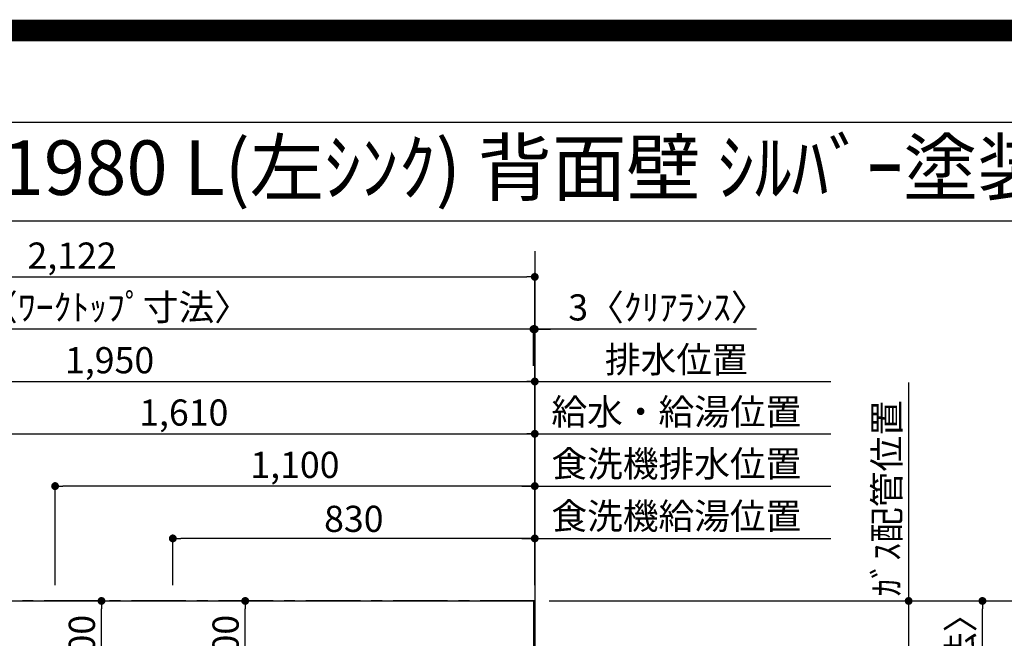
# Model space of a CAD drawing. Extents: x 27948 to 54421, y -33085 to -24215.
# Drawn here: x 44006 to 46264, y -25634 to -24215 of the extents above; entities that cross this region are included whole.
import ezdxf
from ezdxf.enums import TextEntityAlignment as Align

# ---------------------------------------------------------------- set-up
doc = ezdxf.new("R2010")
doc.units = 0
doc.header["$LTSCALE"] = 50
doc.header["$MEASUREMENT"] = 0
doc.linetypes.add('CENTER', pattern=[2, 1.25, -0.25, 0.25, -0.25])
doc.layers.get('0').update_dxf_attribs({"linetype": 'CONTINUOUS'})
doc.layers.get('DEFPOINTS').update_dxf_attribs({"color": 146, "linetype": 'CONTINUOUS'})
for name, color, linetype in [('111-壁仕上', 3, 'CONTINUOUS'), ('126-甲板', 2, 'CONTINUOUS'), ('160-文字', 254, 'CONTINUOUS'), ('166-寸法B', 11, 'CONTINUOUS'), ('190-図面外枠', 5, 'CONTINUOUS')]:
    doc.layers.add(name, color=color, linetype=linetype)
doc.styles.add('KH001', font='txt')
doc.dimstyles.new('KH1xx030', dxfattribs={"dimscale": 30, "dimtxt": 2, "dimasz": 0.6, "dimexe": 0.3, "dimexo": 1.2, "dimgap": 0.5, "dimtad": 3, "dimdec": 1, "dimdsep": 46, "dimlunit": 6, "dimtxsty": 'KH001', "dimblk": 'DOT', "dimcen": 1, "dimdle": 1, "dimclrd": 256, "dimclre": 256, "dimclrt": 256, "dimadec": 0, "dimazin": 0, "dimtfac": 1, "dimtdec": 1, "dimtix": 1, "dimtmove": 2, "dimatfit": 3, "dimldrblk": 'CLOSEDBLANK', "dimfxl": 1, "dimtolj": 1, "dimtzin": 0, "dimlwd": -1, "dimlwe": -1, "dimarcsym": 0})

# ---------------------------------------------------------------- blocks, each defined once
blk = doc.blocks.new('A$C5D946DDC')
at = {"layer": '190-図面外枠'}
blk.add_line((271, 14349.3), (20519, 14349.3), dxfattribs=at)
at = {"layer": 'DEFPOINTS'}
blk.add_lwpolyline([(0, 0), (20790, 0), (20790, 14700), (0, 14700)], close=True, dxfattribs=at)
blk = doc.blocks.new('_Dot')
at = {"color": 0, "linetype": 'ByBlock', "lineweight": -2}
blk.add_line((-0.5, 0), (-1, 0), dxfattribs=at)
at = {"color": 0, "linetype": 'ByBlock', "const_width": 0.5}
blk.add_lwpolyline([(-0.25, 0, 1), (0.25, 0, 1)], format="xyb", close=True, dxfattribs=at)
blk = doc.blocks.new('*D159')
at = {"layer": '166-寸法B', "transparency": 16777216}
for p, q in [((43577.1, -25512.4), (43577.1, -25156)), ((43595.1, -25165), (45169, -25165)), ((45187, -25512.4), (45187, -25156))]:
    blk.add_line(p, q, dxfattribs=at)
at = {"layer": 'DEFPOINTS', "color": 0, "transparency": 16777216}
for p in [(45187, -25165), (43577.1, -25548.4), (45187, -25548.4)]:
    blk.add_point(p, dxfattribs=at)
at = {"layer": '166-寸法B', "transparency": 16777216, "xscale": 18, "yscale": 18, "zscale": 18, "rotation": 180}
blk.add_blockref('_Dot', (43577.1, -25165), dxfattribs=at)
at = {"layer": '166-寸法B', "transparency": 16777216, "xscale": 18, "yscale": 18, "zscale": 18}
blk.add_blockref('_Dot', (45187, -25165), dxfattribs=at)
at = {"layer": '166-寸法B', "transparency": 16777216, "insert": (44382.1, -25116.2), "char_height": 60, "attachment_point": 5, "style": 'KH001'}
blk.add_mtext('\\A1;1,610', dxfattribs=at)
blk = doc.blocks.new('_ClosedBlank')
at = {"color": 0, "linetype": 'ByBlock', "lineweight": -2}
for p, q in [((-1, 0.17), (0, 0)), ((-1, 0.17), (-1, -0.17)), ((0, 0), (-1, -0.17))]:
    blk.add_line(p, q, dxfattribs=at)
blk = doc.blocks.new('*D160')
at = {"layer": '166-寸法B', "transparency": 16777216}
for p, q in [((43237, -25512.4), (43237, -25036)), ((45187, -25512.4), (45187, -25036)), ((43255, -25045), (45169, -25045))]:
    blk.add_line(p, q, dxfattribs=at)
at = {"layer": 'DEFPOINTS', "color": 0, "transparency": 16777216}
for p in [(45187, -25045), (43237, -25548.4), (45187, -25548.4)]:
    blk.add_point(p, dxfattribs=at)
at = {"layer": '166-寸法B', "transparency": 16777216, "xscale": 18, "yscale": 18, "zscale": 18, "rotation": 180}
blk.add_blockref('_Dot', (43237, -25045), dxfattribs=at)
at = {"layer": '166-寸法B', "transparency": 16777216, "xscale": 18, "yscale": 18, "zscale": 18}
blk.add_blockref('_Dot', (45187, -25045), dxfattribs=at)
at = {"layer": '166-寸法B', "transparency": 16777216, "insert": (44212, -24996.2), "char_height": 60, "attachment_point": 5, "style": 'KH001'}
blk.add_mtext('\\A1;1,950', dxfattribs=at)
blk = doc.blocks.new('*D162')
at = {"layer": '166-寸法B', "transparency": 16777216}
for p, q in [((45187, -25512.4), (45187, -25036)), ((45157, -25045), (45866.2, -25045))]:
    blk.add_line(p, q, dxfattribs=at)
at = {"layer": 'DEFPOINTS', "color": 0, "transparency": 16777216}
for p in [(45836.2, -25045), (45836.2, -25464.2), (45187, -25548.4)]:
    blk.add_point(p, dxfattribs=at)
at = {"layer": '166-寸法B', "transparency": 16777216, "insert": (45511.6, -24994.7), "char_height": 60, "attachment_point": 5, "style": 'KH001'}
blk.add_mtext('\\A1;排水位置', dxfattribs=at)
blk = doc.blocks.new('_None')
blk = doc.blocks.new('*D163')
at = {"layer": '166-寸法B', "transparency": 16777216}
for p, q in [((45157, -25165), (45866.2, -25165)), ((45187, -25512.4), (45187, -25156))]:
    blk.add_line(p, q, dxfattribs=at)
at = {"layer": 'DEFPOINTS', "color": 0, "transparency": 16777216}
for p in [(45836.2, -25165), (45836.2, -25464.2), (45187, -25548.4)]:
    blk.add_point(p, dxfattribs=at)
at = {"layer": '166-寸法B', "transparency": 16777216, "insert": (45511.6, -25114.5), "char_height": 60, "attachment_point": 5, "style": 'KH001'}
blk.add_mtext('\\A1;給水・給湯位置', dxfattribs=at)
blk = doc.blocks.new('*D164')
at = {"layer": '166-寸法B', "transparency": 16777216}
for p, q in [((44357, -25512.4), (44357, -25396)), ((45187, -25512.4), (45187, -25396)), ((45169, -25405), (44375, -25405))]:
    blk.add_line(p, q, dxfattribs=at)
at = {"layer": 'DEFPOINTS', "color": 0, "transparency": 16777216}
for p in [(44357, -25405), (44357, -25548.4), (45187, -25548.4)]:
    blk.add_point(p, dxfattribs=at)
at = {"layer": '166-寸法B', "transparency": 16777216, "xscale": 18, "yscale": 18, "zscale": 18, "rotation": 180}
blk.add_blockref('_Dot', (44357, -25405), dxfattribs=at)
at = {"layer": '166-寸法B', "transparency": 16777216, "xscale": 18, "yscale": 18, "zscale": 18}
blk.add_blockref('_Dot', (45187, -25405), dxfattribs=at)
at = {"layer": '166-寸法B', "transparency": 16777216, "insert": (44772, -25360), "char_height": 60, "attachment_point": 5, "style": 'KH001'}
blk.add_mtext('\\A1;830', dxfattribs=at)
blk = doc.blocks.new('*D165')
at = {"layer": '166-寸法B', "transparency": 16777216}
for p, q in [((45187, -25512.4), (45187, -25396)), ((45157, -25405), (45866.2, -25405))]:
    blk.add_line(p, q, dxfattribs=at)
at = {"layer": 'DEFPOINTS', "color": 0, "transparency": 16777216}
for p in [(45836.2, -25405), (45836.2, -25464.2), (45187, -25548.4)]:
    blk.add_point(p, dxfattribs=at)
at = {"layer": '166-寸法B', "transparency": 16777216, "insert": (45511.6, -25353.7), "char_height": 60, "attachment_point": 5, "style": 'KH001'}
blk.add_mtext('\\A1;食洗機給湯位置', dxfattribs=at)
blk = doc.blocks.new('*D166')
at = {"layer": '166-寸法B', "transparency": 16777216}
for p, q in [((44087, -25512.4), (44087, -25276)), ((45169, -25285), (44105, -25285)), ((45187, -25512.4), (45187, -25276))]:
    blk.add_line(p, q, dxfattribs=at)
at = {"layer": 'DEFPOINTS', "color": 0, "transparency": 16777216}
for p in [(44087, -25285), (44087, -25548.4), (45187, -25548.4)]:
    blk.add_point(p, dxfattribs=at)
at = {"layer": '166-寸法B', "transparency": 16777216, "xscale": 18, "yscale": 18, "zscale": 18, "rotation": 180}
blk.add_blockref('_Dot', (44087, -25285), dxfattribs=at)
at = {"layer": '166-寸法B', "transparency": 16777216, "xscale": 18, "yscale": 18, "zscale": 18}
blk.add_blockref('_Dot', (45187, -25285), dxfattribs=at)
at = {"layer": '166-寸法B', "transparency": 16777216, "insert": (44637, -25236.2), "char_height": 60, "attachment_point": 5, "style": 'KH001'}
blk.add_mtext('\\A1;1,100', dxfattribs=at)
blk = doc.blocks.new('*D167')
at = {"layer": '166-寸法B', "transparency": 16777216}
for p, q in [((45157, -25285), (45866.2, -25285)), ((45187, -25512.4), (45187, -25276))]:
    blk.add_line(p, q, dxfattribs=at)
at = {"layer": 'DEFPOINTS', "color": 0, "transparency": 16777216}
for p in [(45836.2, -25285), (45836.2, -25464.2), (45187, -25548.4)]:
    blk.add_point(p, dxfattribs=at)
at = {"layer": '166-寸法B', "transparency": 16777216, "insert": (45511.6, -25233.7), "char_height": 60, "attachment_point": 5, "style": 'KH001'}
blk.add_mtext('\\A1;食洗機排水位置', dxfattribs=at)
blk = doc.blocks.new('*D168')
at = {"layer": '166-寸法B', "transparency": 16777216}
for p, q in [((46044.3, -25047.6), (46044.3, -25578.4)), ((45220, -25548.4), (46053.3, -25548.4))]:
    blk.add_line(p, q, dxfattribs=at)
at = {"layer": 'DEFPOINTS', "color": 0, "transparency": 16777216}
for p in [(45866.2, -25077.6), (46044.3, -25077.6), (45184, -25548.4)]:
    blk.add_point(p, dxfattribs=at)
at = {"layer": '166-寸法B', "transparency": 16777216, "insert": (45994.3, -25313), "char_height": 60, "attachment_point": 5, "rotation": 90, "style": 'KH001'}
blk.add_mtext('\\A1;ｶﾞｽ配管位置', dxfattribs=at)
blk = doc.blocks.new('*D169')
at = {"layer": '166-寸法B', "transparency": 16777216}
for p, q in [((45220, -25548.4), (46053.3, -25548.4)), ((46044.3, -25566.4), (46044.3, -27180.4)), ((45291.7, -27198.4), (46053.3, -27198.4))]:
    blk.add_line(p, q, dxfattribs=at)
at = {"layer": 'DEFPOINTS', "color": 0, "transparency": 16777216}
for p in [(45184, -25548.4), (45255.7, -27198.4), (46044.3, -27198.4)]:
    blk.add_point(p, dxfattribs=at)
at = {"layer": '166-寸法B', "transparency": 16777216, "xscale": 18, "yscale": 18, "zscale": 18}
for p, rotation in [((46044.3, -25548.4), 90), ((46044.3, -27198.4), 270)]:
    blk.add_blockref('_Dot', p, dxfattribs=dict(at, rotation=rotation))
at = {"layer": '166-寸法B', "transparency": 16777216, "insert": (45995.5, -26373.4), "char_height": 60, "attachment_point": 5, "rotation": 90, "style": 'KH001'}
blk.add_mtext('\\A1;1,650', dxfattribs=at)
blk = doc.blocks.new('*D182')
at = {"layer": '166-寸法B', "transparency": 16777216}
for p, q in [((45166, -24925), (45148, -24925)), ((45184, -25009), (45184, -24916)), ((45187, -24925), (45184, -24925)), ((45187, -24925), (45184, -24925)), ((45187, -25512.4), (45187, -24916)), ((45695.6, -24925), (45187, -24925)), ((45205, -24925), (45223, -24925))]:
    blk.add_line(p, q, dxfattribs=at)
at = {"layer": 'DEFPOINTS', "color": 0, "transparency": 16777216}
for p in [(45184, -24925), (45184, -25045), (45187, -25548.4)]:
    blk.add_point(p, dxfattribs=at)
at = {"layer": '166-寸法B', "transparency": 16777216, "xscale": 18, "yscale": 18, "zscale": 18}
blk.add_blockref('_Dot', (45184, -24925), dxfattribs=at)
at = {"layer": '166-寸法B', "transparency": 16777216, "xscale": 18, "yscale": 18, "zscale": 18, "rotation": 180}
blk.add_blockref('_Dot', (45187, -24925), dxfattribs=at)
at = {"layer": '166-寸法B', "transparency": 16777216, "insert": (45491.2, -24875), "char_height": 60, "attachment_point": 5, "style": 'KH001'}
blk.add_mtext('\\A1;3〈ｸﾘｱﾗﾝｽ〉', dxfattribs=at)
blk = doc.blocks.new('*D183')
at = {"layer": '166-寸法B', "transparency": 16777216}
for p, q in [((43065, -25512.4), (43065, -24916)), ((45166, -24925), (43083, -24925)), ((45184, -25009), (45184, -24916))]:
    blk.add_line(p, q, dxfattribs=at)
at = {"layer": 'DEFPOINTS', "color": 0, "transparency": 16777216}
for p in [(43065, -24925), (45184, -25045), (43065, -25548.4)]:
    blk.add_point(p, dxfattribs=at)
at = {"layer": '166-寸法B', "transparency": 16777216, "xscale": 18, "yscale": 18, "zscale": 18, "rotation": 180}
blk.add_blockref('_Dot', (43065, -24925), dxfattribs=at)
at = {"layer": '166-寸法B', "transparency": 16777216, "xscale": 18, "yscale": 18, "zscale": 18}
blk.add_blockref('_Dot', (45184, -24925), dxfattribs=at)
at = {"layer": '166-寸法B', "transparency": 16777216, "insert": (44124.5, -24874.7), "char_height": 60, "attachment_point": 5, "style": 'KH001'}
blk.add_mtext('\\A1;2,119〈ﾜｰｸﾄｯﾌﾟ寸法〉', dxfattribs=at)
blk = doc.blocks.new('*D184')
at = {"layer": '166-寸法B', "transparency": 16777216}
for p, q in [((45220, -25548.4), (46357.5, -25548.4)), ((46348.5, -27502.4), (46348.5, -25566.4)), ((45223, -27520.4), (46357.5, -27520.4))]:
    blk.add_line(p, q, dxfattribs=at)
at = {"layer": 'DEFPOINTS', "color": 0, "transparency": 16777216}
for p in [(45184, -25548.4), (46348.5, -25548.4), (45187, -27520.4)]:
    blk.add_point(p, dxfattribs=at)
at = {"layer": '166-寸法B', "transparency": 16777216, "xscale": 18, "yscale": 18, "zscale": 18}
for p, rotation in [((46348.5, -25548.4), 90), ((46348.5, -27520.4), 270)]:
    blk.add_blockref('_Dot', p, dxfattribs=dict(at, rotation=rotation))
at = {"layer": '166-寸法B', "transparency": 16777216, "insert": (46299.7, -26534.4), "char_height": 60, "attachment_point": 5, "rotation": 90, "style": 'KH001'}
blk.add_mtext('\\A1;1,972', dxfattribs=at)
blk = doc.blocks.new('*D185')
at = {"layer": '166-寸法B', "transparency": 16777216}
for p, q in [((43065, -25512.4), (43065, -24796)), ((43083, -24805), (45169, -24805)), ((45187, -25512.4), (45187, -24796))]:
    blk.add_line(p, q, dxfattribs=at)
at = {"layer": 'DEFPOINTS', "color": 0, "transparency": 16777216}
for p in [(45187, -24805), (43065, -25548.4), (45187, -25548.4)]:
    blk.add_point(p, dxfattribs=at)
at = {"layer": '166-寸法B', "transparency": 16777216, "xscale": 18, "yscale": 18, "zscale": 18, "rotation": 180}
blk.add_blockref('_Dot', (43065, -24805), dxfattribs=at)
at = {"layer": '166-寸法B', "transparency": 16777216, "xscale": 18, "yscale": 18, "zscale": 18}
blk.add_blockref('_Dot', (45187, -24805), dxfattribs=at)
at = {"layer": '166-寸法B', "transparency": 16777216, "insert": (44126, -24756.2), "char_height": 60, "attachment_point": 5, "style": 'KH001'}
blk.add_mtext('\\A1;2,122', dxfattribs=at)
blk = doc.blocks.new('*D186')
at = {"layer": '166-寸法B', "transparency": 16777216}
for p, q in [((44451.5, -25548.4), (44532, -25548.4)), ((44523, -25730.4), (44523, -25566.4)), ((44451.5, -25748.4), (44532, -25748.4))]:
    blk.add_line(p, q, dxfattribs=at)
at = {"layer": 'DEFPOINTS', "color": 0, "transparency": 16777216}
for p in [(44415.5, -25548.4), (44523, -25548.4), (44415.5, -25748.4)]:
    blk.add_point(p, dxfattribs=at)
at = {"layer": '166-寸法B', "transparency": 16777216, "xscale": 18, "yscale": 18, "zscale": 18}
for p, rotation in [((44523, -25548.4), 90), ((44523, -25748.4), 270)]:
    blk.add_blockref('_Dot', p, dxfattribs=dict(at, rotation=rotation))
at = {"layer": '166-寸法B', "transparency": 16777216, "insert": (44478, -25648.4), "char_height": 60, "attachment_point": 5, "rotation": 90, "style": 'KH001'}
blk.add_mtext('\\A1;200', dxfattribs=at)
blk = doc.blocks.new('*D187')
at = {"layer": '166-寸法B', "transparency": 16777216}
for p, q in [((44126.5, -25548.4), (44202.4, -25548.4)), ((44193.4, -25730.4), (44193.4, -25566.4)), ((44126.5, -25748.4), (44202.4, -25748.4))]:
    blk.add_line(p, q, dxfattribs=at)
at = {"layer": 'DEFPOINTS', "color": 0, "transparency": 16777216}
for p in [(44090.5, -25548.4), (44193.4, -25548.4), (44090.5, -25748.4)]:
    blk.add_point(p, dxfattribs=at)
at = {"layer": '166-寸法B', "transparency": 16777216, "xscale": 18, "yscale": 18, "zscale": 18}
for p, rotation in [((44193.4, -25548.4), 90), ((44193.4, -25748.4), 270)]:
    blk.add_blockref('_Dot', p, dxfattribs=dict(at, rotation=rotation))
at = {"layer": '166-寸法B', "transparency": 16777216, "insert": (44148.4, -25648.4), "char_height": 60, "attachment_point": 5, "rotation": 90, "style": 'KH001'}
blk.add_mtext('\\A1;200', dxfattribs=at)
blk = doc.blocks.new('*D188')
at = {"layer": '166-寸法B', "transparency": 16777216}
for p, q in [((45223, -25548.4), (46222.5, -25548.4)), ((46213.5, -26328.9), (46213.5, -25566.4)), ((46086.5, -26346.9), (46222.5, -26346.9))]:
    blk.add_line(p, q, dxfattribs=at)
at = {"layer": 'DEFPOINTS', "color": 0, "transparency": 16777216}
for p in [(45187, -25548.4), (46213.5, -25548.4), (46050.5, -26346.9)]:
    blk.add_point(p, dxfattribs=at)
at = {"layer": '166-寸法B', "transparency": 16777216, "xscale": 18, "yscale": 18, "zscale": 18}
for p, rotation in [((46213.5, -25548.4), 90), ((46213.5, -26346.9), 270)]:
    blk.add_blockref('_Dot', p, dxfattribs=dict(at, rotation=rotation))
at = {"layer": '166-寸法B', "transparency": 16777216, "insert": (46163.3, -25947.7), "char_height": 60, "attachment_point": 5, "rotation": 90, "style": 'KH001'}
blk.add_mtext('\\A1;798.5〈ﾜｰｸﾄｯﾌﾟ寸法〉', dxfattribs=at)

msp = doc.modelspace()

# ---------------------------------------------------------------- linework, layer by layer
at = {"layer": '111-壁仕上', "ltscale": 2}
msp.add_line((45187.05, -24745.79), (45187.05, -28013.03), dxfattribs=at)
at = {"layer": '111-壁仕上', "color": 253, "linetype": 'CENTER', "ltscale": 2}
msp.add_line((45187.05, -25548.43), (42427.11, -25548.43), dxfattribs=at)
at = {"layer": '126-甲板'}
msp.add_lwpolyline([(44537.05, -26348.43), (43065.05, -26348.43), (43065.05, -25548.43), (45184.05, -25548.43), (45184.05, -27520.43), (45184.05, -27520.43)], dxfattribs=at)
at = {"layer": '190-図面外枠'}
msp.add_lwpolyline([(42084.55, -24676.44), (54233.37, -24676.44)], dxfattribs=at)
at = {"layer": 'DEFPOINTS', "color": 1, "const_width": 50}
msp.add_lwpolyline([(41921.96, -33060), (54395.95, -33060), (54395.95, -24240), (41921.96, -24240)], close=True, dxfattribs=at)

# ---------------------------------------------------------------- block references
at = {"layer": '190-図面外枠', "xscale": 0.599999999976717, "yscale": 0.599999999976717, "zscale": 0.599999999976717}
msp.add_blockref('A$C5D946DDC', (41921.96, -33060), dxfattribs=at)

# ---------------------------------------------------------------- texts
at = {"layer": '160-文字', "style": 'KH001'}
msp.add_text('ｷｯﾁﾝ ｵｰﾌﾟﾝL 間口2130X1980 L(左ｼﾝｸ) 背面壁 ｼﾙﾊﾞｰ塗装ﾚﾝｼﾞﾌｰﾄﾞ ｽﾀﾝﾀﾞｰﾄﾞﾀｲﾌﾟ R(右排気) 設備･下地図', height=125, dxfattribs=at).set_placement((42212.79, -24554.44), align=Align.MIDDLE_LEFT)

# ---------------------------------------------------------------- dimensions: what is measured, and where the dimension line sits
at = {"layer": '166-寸法B'}
for base, p1, p2, angle, picture, middle in [((45187.05, -24804.98), (43065.05, -25548.43), (45187.05, -25548.43), 180, '*D185', (44126.05, -24756.17)), ((45187.05, -25044.98), (43237.04, -25548.43), (45187.05, -25548.43), 180, '*D160', (44212.05, -24996.17)), ((45187.05, -25164.98), (43577.06, -25548.43), (45187.05, -25548.43), 180, '*D159', (44382.06, -25116.17)), ((44087.05, -25284.98), (45187.05, -25548.43), (44087.05, -25548.43), 180, '*D166', (44637.05, -25236.17)), ((44357.05, -25404.98), (45187.05, -25548.43), (44357.05, -25548.43), 180, '*D164', (44772.05, -25359.98)), ((44193.45, -25548.43), (44090.51, -25748.43), (44090.51, -25548.43), 90, '*D187', (44148.45, -25648.43)), ((44523.03, -25548.43), (44415.49, -25748.43), (44415.49, -25548.43), 90, '*D186', (44478.03, -25648.43)), ((46044.34, -27198.43), (45184.05, -25548.43), (45255.74, -27198.43), 90, '*D169', (45995.53, -26373.43)), ((46348.46, -25548.43), (45187.05, -27520.43), (45184.05, -25548.43), 90, '*D184', (46299.66, -26534.43))]:
    dim = msp.add_linear_dim(base=base, p1=p1, p2=p2, angle=angle, dimstyle='KH1xx030', dxfattribs=at)
    dim.commit()
    dim.dimension.update_dxf_attribs({"geometry": picture, "text_midpoint": middle})
for base, p1, p2, angle, text, override, picture, middle in [((43065.05, -24924.98), (45184.05, -25044.98), (43065.05, -25548.43), 180, '<>〈ﾜｰｸﾄｯﾌﾟ寸法〉', {"dimtmove": 1}, '*D183', (44124.55, -24874.65)), ((45836.15, -25044.98), (45187.05, -25548.43), (45836.15, -25464.21), 180, '排水位置', {"dimblk1": 'None', "dimblk2": 'None', "dimsah": 1, "dimse2": 1}, '*D162', (45511.6, -24994.65)), ((46044.34, -25077.61), (45184.05, -25548.43), (45866.15, -25077.61), 270, 'ｶﾞｽ配管位置', {"dimjust": 1, "dimblk1": 'None', "dimblk2": 'None', "dimsah": 1, "dimse2": 1}, '*D168', (45994.31, -25313.02)), ((45836.15, -25164.98), (45187.05, -25548.43), (45836.15, -25464.21), 180, '給水・給湯位置', {"dimblk1": 'None', "dimblk2": 'None', "dimsah": 1, "dimse2": 1}, '*D163', (45511.6, -25114.5)), ((45836.15, -25284.98), (45187.05, -25548.43), (45836.15, -25464.21), 180, '食洗機排水位置', {"dimblk1": 'None', "dimblk2": 'None', "dimsah": 1, "dimse2": 1}, '*D167', (45511.6, -25233.74)), ((45836.15, -25404.98), (45187.05, -25548.43), (45836.15, -25464.21), 180, '食洗機給湯位置', {"dimblk1": 'None', "dimblk2": 'None', "dimsah": 1, "dimse2": 1}, '*D165', (45511.6, -25353.74)), ((46213.46, -25548.43), (46050.53, -26346.93), (45187.05, -25548.43), 90, '<>〈ﾜｰｸﾄｯﾌﾟ寸法〉', {"dimtmove": 1}, '*D188', (46163.29, -25947.68))]:
    dim = msp.add_linear_dim(base=base, p1=p1, p2=p2, angle=angle, text=text, dimstyle='KH1xx030', override=override, dxfattribs=at)
    dim.commit()
    dim.dimension.update_dxf_attribs({"geometry": picture, "text_midpoint": middle})
dim = msp.add_linear_dim(base=(45184.05, -24924.98), p1=(45187.05, -25548.43), p2=(45184.05, -25044.98), angle=180, text='<>〈ｸﾘｱﾗﾝｽ〉', dimstyle='KH1xx030', override={"dimtmove": 1}, dxfattribs=at)
dim.commit()
dim.dimension.update_dxf_attribs({"geometry": '*D182', "text_midpoint": (45491.15, -24953.86), "dimtype": 128})

doc.saveas('drawing.dxf')
